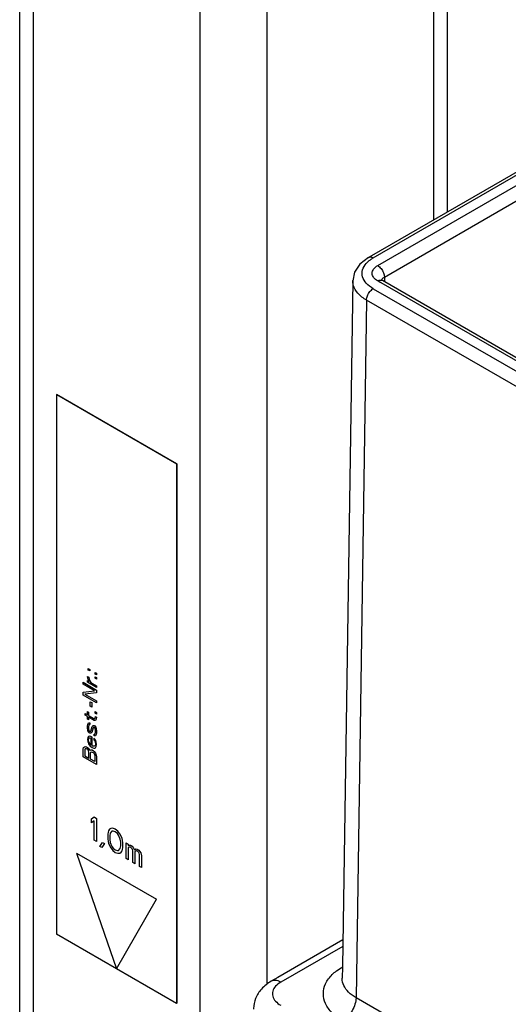
# Model space of a CAD drawing. Units: millimetres. Extents: x -906 to 1057, y 90 to 1890.
# Drawn here: x 574 to 626, y 1657 to 1761 of the extents above; entities that cross this region are included whole.
import ezdxf

# ---------------------------------------------------------------- set-up
doc = ezdxf.new("R2010")
doc.units = ezdxf.units.MM
doc.header["$LTSCALE"] = 46.255
for name, color, linetype in [('PR800_080_00_new_view_11_BL81', 7, 'CONTINUOUS'), ('PR910_009_05_new_view_11_BL97', 7, 'CONTINUOUS'), ('SP980_012_00_new_view_11_BL101', 7, 'CONTINUOUS')]:
    doc.layers.add(name, color=color, linetype=linetype)

# ---------------------------------------------------------------- blocks, each defined once
blk = doc.blocks.new('PR800_080_00_NEW_VIEW_11_BL81', base_point=(584.1384351654, 1688.9005745942))
at = {"layer": 'PR800_080_00_new_view_11_BL81', "color": 7, "linetype": 'Continuous'}
for p, q in [((577.7567700431, 1721.1421198806), (577.792125235, 1721.1625320883)), ((577.7567700431, 1721.1421198806), (577.7567700431, 1663.9869506815)), ((590.4847450958, 1713.7937862992), (577.7567700431, 1721.1421198806)), ((577.792125235, 1721.1625320883), (590.502422239, 1713.8244047021)), ((590.5201002876, 1713.8141985069), (590.4847450958, 1713.7937862992)), ((590.4847450958, 1713.7937862992), (590.4847450958, 1656.6386171001)), ((590.502422239, 1713.8244047021), (590.5201002876, 1713.8141985069)), ((590.5201002876, 1713.8141985069), (590.5201002876, 1713.7937862992)), ((590.5201002876, 1713.7937862992), (590.5201002876, 1656.6590293078)), ((581.1268249231, 1692.1157980441), (581.2772737829, 1692.0289383194)), ((581.1268249231, 1691.9456936334), (581.1268249231, 1692.1157980441)), ((581.2772737829, 1691.8588339087), (581.1268249231, 1691.9456936334)), ((581.2772737829, 1692.0289383194), (581.2772737829, 1691.8588339087)), ((581.8489795132, 1691.6988713292), (581.999428394, 1691.6120115924)), ((581.8489795132, 1691.5287669186), (581.8489795132, 1691.6988713292)), ((581.999428394, 1691.4419071818), (581.8489795132, 1691.5287669186)), ((581.999428394, 1691.6120115924), (581.999428394, 1691.4419071818)), ((580.5852089437001, 1690.6594050501), (581.999428394, 1689.8429235411)), ((580.5852089437001, 1690.4552794459), (580.5852089437001, 1690.6594050501)), ((581.7887999693, 1689.7604015635), (580.5852089437001, 1690.4552794459)), ((581.0365556073, 1691.2833698532), (581.187004467, 1691.1965101285)), ((581.0666453791999, 1691.0958934976), (581.0365556073, 1691.2833698532)), ((581.0365556073, 1690.841097451), (581.2170942390001, 1690.7368657814)), ((581.0365556073, 1690.6709930403), (581.0365556073, 1690.841097451)), ((581.999428394, 1690.1150907539), (581.0365556073, 1690.6709930403)), ((581.0967351512, 1690.9764587505), (581.0666453791999, 1691.0958934976)), ((581.1569146951, 1690.8396520585), (581.0967351512, 1690.9764587505)), ((581.2170942390001, 1690.7368657814), (581.1569146951, 1690.8396520585)), ((581.187004467, 1691.1965101285), (581.2170942390001, 1690.9750125793)), ((581.2170942390001, 1690.9750125793), (581.2772737829, 1690.8041846937)), ((581.2772737829, 1690.8041846937), (581.3976328707, 1690.6326341119)), ((581.3976328707, 1690.6326341119), (581.999428394, 1690.2851951646)), ((581.8489795132, 1691.2565997057), (581.999428394, 1691.1697399689)), ((581.8489795132, 1691.0864945164), (581.8489795132, 1691.2565997057)), ((581.999428394, 1690.9996347796), (581.8489795132, 1691.0864945164)), ((581.999428394, 1691.1697399689), (581.999428394, 1690.9996347796)), ((580.5852089437001, 1689.6047558351), (581.7887999693, 1689.7604015635)), ((580.5852089437001, 1689.2985674287), (580.5852089437001, 1689.6047558351)), ((581.999428394, 1688.4820859197), (580.5852089437001, 1689.2985674287)), ((581.999428394, 1689.5367351347), (580.7657475754, 1689.3984613634)), ((580.7657475754, 1689.3984613634), (581.999428394, 1688.6862115239)), ((581.999428394, 1690.2851951646), (581.999428394, 1690.1150907539)), ((581.999428394, 1689.8429235411), (581.999428394, 1689.5367351347)), ((581.3374533268, 1688.5921011546), (581.4879022287, 1688.5052414056)), ((581.3374533268, 1688.1158083375), (581.3374533268, 1688.5921011546)), ((581.4879022287, 1688.5052414056), (581.4879022287, 1688.0289485885)), ((581.999428394, 1688.6862115239), (581.999428394, 1688.4820859197)), ((580.7958373473999, 1687.3398333756), (581.0365556073, 1687.2008577675)), ((580.7958373473999, 1687.1697285756), (580.7958373473999, 1687.3398333756)), ((581.0365556073, 1687.5750881718), (581.1569146951, 1687.5056003921)), ((581.0365556073, 1687.2008577675), (581.0365556073, 1687.5750881718)), ((581.1569146951, 1687.5056003921), (581.1569146951, 1687.1313699878)), ((581.4879022287, 1688.0289485885), (581.3374533268, 1688.1158083375)), ((581.8489795132, 1687.5483176351), (581.999428394, 1687.4614578982)), ((581.8489795132, 1687.378212835), (581.8489795132, 1687.5483176351)), ((581.999428394, 1687.2913530982), (581.8489795132, 1687.378212835)), ((581.999428394, 1687.4614578982), (581.999428394, 1687.2913530982)), ((581.0365556073, 1687.0307529675), (580.7958373473999, 1687.1697285756)), ((581.0365556073, 1686.7585857547), (581.0365556073, 1687.0307529675)), ((581.1569146951, 1686.689097975), (581.0365556073, 1686.7585857547)), ((581.0365556073, 1686.0101249461), (581.0666453791999, 1686.1968786055)), ((581.0666453791999, 1686.1968786055), (581.0967351512, 1686.2815694627)), ((581.0967351512, 1686.2815694627), (581.1569146951, 1686.348888375)), ((581.1569146951, 1687.1313699878), (581.6985306324, 1686.8186749547)), ((581.1569146951, 1686.9612651878), (581.1569146951, 1686.689097975)), ((581.7587101973, 1686.6138262527), (581.1569146951, 1686.9612651878)), ((581.1569146951, 1686.348888375), (581.2772737829, 1686.3474425931)), ((581.2170942390001, 1686.1780608787), (581.187004467, 1686.1273908257)), ((581.2772737829, 1686.1773377931), (581.2170942390001, 1686.1780608787)), ((581.2772737829, 1686.3474425931), (581.2772737829, 1686.1773377931)), ((581.6985306324, 1686.8186749547), (581.7887999693, 1686.8005799121)), ((581.8790692957, 1686.6123804648), (581.7587101973, 1686.6138262527)), ((581.7887999693, 1686.8005799121), (581.8489795132, 1686.8678988243)), ((581.8489795132, 1686.8678988243), (581.8790692957, 1687.0206316733)), ((581.8790692957, 1687.0206316733), (581.999428394, 1686.9511438875)), ((581.9392488448001, 1686.679699374), (581.8790692957, 1686.6123804648)), ((581.9693386194, 1686.7643902297), (581.9392488448001, 1686.679699374)), ((581.999428394, 1686.9511438875), (581.9693386194, 1686.7643902297)), ((581.0365556073, 1685.8059993418), (581.0365556073, 1686.0101249461)), ((581.0666453791999, 1685.5845019873), (581.0365556073, 1685.8059993418)), ((581.1268249231, 1685.4136742963), (581.0666453791999, 1685.5845019873)), ((581.2170942390001, 1685.2935166584), (581.1268249231, 1685.4136742963)), ((581.187004467, 1686.1273908257), (581.1569146951, 1685.9406371664)), ((581.1569146951, 1685.9406371664), (581.1569146951, 1685.7365115621)), ((581.1569146951, 1685.7365115621), (581.187004467, 1685.5830560108)), ((581.187004467, 1685.5830560108), (581.2170942390001, 1685.4976422626)), ((581.2170942390001, 1685.4976422626), (581.2772737829, 1685.4288773738)), ((581.2772737829, 1685.2587727685), (581.2170942390001, 1685.2935166584)), ((581.2772737829, 1685.4288773738), (581.3374533268, 1685.4281544829)), ((581.3976328707, 1685.257326792), (581.2772737829, 1685.2587727685)), ((581.3374533268, 1685.4281544829), (581.3976328707, 1685.4954733952)), ((581.3976328707, 1685.4954733952), (581.5480817726, 1685.9869694601)), ((581.4879022287, 1685.3412947339), (581.3976328707, 1685.257326792)), ((581.6383510884, 1685.8327908232), (581.4879022287, 1685.3412947339)), ((581.5480817726, 1685.9869694601), (581.6383510884, 1686.0709372317)), ((581.6383510884, 1686.0709372317), (581.7587101973, 1686.0694914377)), ((581.6985306324, 1685.9001097355), (581.6383510884, 1685.8327908232)), ((581.7587101973, 1685.8993866377), (581.6985306324, 1685.9001097355)), ((581.7587101973, 1686.0694914377), (581.8188897412, 1686.0347475479)), ((581.8188897412, 1685.8306219436), (581.7587101973, 1685.8993866377)), ((581.7587101973, 1685.1509262185), (581.8188897412, 1685.1502033275)), ((581.7587101973, 1684.9808216131), (581.7587101973, 1685.1509262185)), ((581.8188897412, 1686.0347475479), (581.9091590676001, 1685.9145897091)), ((581.8489795132, 1685.7452080008), (581.8188897412, 1685.8306219436)), ((581.8188897412, 1685.1502033275), (581.8489795132, 1685.2008731858)), ((581.8790692957, 1685.5917524434), (581.8489795132, 1685.7452080008)), ((581.8489795132, 1685.2008731858), (581.8790692957, 1685.3876268391)), ((581.8790692957, 1685.3876268391), (581.8790692957, 1685.5917524434)), ((581.9091590676001, 1685.9145897091), (581.9693386194, 1685.7437622083)), ((581.9693386194, 1685.1313853954), (581.9392488448001, 1685.0466945398)), ((581.9693386194, 1685.7437622083), (581.999428394, 1685.5222646576)), ((581.999428394, 1685.3181390533), (581.9693386194, 1685.1313853954)), ((581.999428394, 1685.5222646576), (581.999428394, 1685.3181390533)), ((581.0666453791999, 1684.8020203744), (581.0365556073, 1684.6152667151)), ((581.0365556073, 1684.6152667151), (581.0666453791999, 1684.3937691659)), ((581.1569146951, 1684.9200093396), (581.0666453791999, 1684.8020203744)), ((581.0666453791999, 1684.3937691659), (581.0967351512, 1684.2743344188)), ((581.0967351512, 1684.2743344188), (581.1569146951, 1684.1375277268)), ((581.2772737829, 1684.9525843621), (581.1569146951, 1684.9200093396)), ((581.1569146951, 1684.5117581311), (581.187004467, 1684.6985117904)), ((581.187004467, 1684.3583023851), (581.1569146951, 1684.5117581311)), ((581.1569146951, 1684.1375277268), (581.2170942390001, 1684.0347420337)), ((581.187004467, 1684.6985117904), (581.2471840109, 1684.7658307027)), ((581.2170942390001, 1684.2728886369), (581.187004467, 1684.3583023851)), ((581.3073635548001, 1684.11871), (581.2170942390001, 1684.2728886369)), ((581.2471840109, 1684.7658307027), (581.3374533268, 1684.7817566711)), ((581.3976328707, 1684.9171173866), (581.2772737829, 1684.9525843621)), ((581.3675430987, 1684.0499451112), (581.3073635548001, 1684.11871)), ((581.3374533268, 1684.7817566711), (581.3976328707, 1684.7470127813)), ((581.3976328707, 1684.0325731663), (581.3675430987, 1684.0499451112)), ((581.5179920006, 1684.8476295826), (581.3976328707, 1684.9171173866)), ((581.3976328707, 1684.7470127813), (581.3976328707, 1684.0325731663)), ((581.5179920006, 1683.9290643633), (581.5179920006, 1684.8476295826)), ((581.8188897412, 1684.6398893168), (581.6985306324, 1684.743397913)), ((581.6985306324, 1684.743397913), (581.6985306324, 1684.5732933076)), ((581.6985306324, 1684.5732933076), (581.7887999693, 1684.4871564617)), ((581.8790692957, 1684.9793756305), (581.7587101973, 1684.9808216131)), ((581.7887999693, 1684.4871564617), (581.8489795132, 1684.3503497697)), ((581.9091590676001, 1684.4857106738), (581.8188897412, 1684.6398893168)), ((581.8489795132, 1684.3503497697), (581.8790692957, 1684.0948314102)), ((581.8790692957, 1684.0948314102), (581.8489795132, 1683.9761195601)), ((581.9392488448001, 1685.0466945398), (581.8790692957, 1684.9793756305)), ((581.9693386194, 1684.3148829783), (581.9091590676001, 1684.4857106738)), ((581.999428394, 1684.0593644286), (581.9693386194, 1684.3148829783)), ((581.9693386194, 1683.8726107708), (581.999428394, 1684.0593644286)), ((580.5852089437001, 1683.5830505088), (580.6152987157, 1683.7357832665)), ((580.5852089437001, 1682.7665480917), (580.5852089437001, 1683.5830505088)), ((580.6152987157, 1683.7357832665), (580.7055680315, 1683.8197511355)), ((580.7055680315, 1683.8197511355), (580.8259271193, 1683.8523261579)), ((580.7958373473999, 1683.597530598), (580.7657475754, 1683.5128397408)), ((580.7657475754, 1683.5128397408), (580.7657475754, 1682.8664420264)), ((580.8560168913, 1683.6308286087), (580.7958373473999, 1683.597530598)), ((580.8259271193, 1683.8523261579), (580.9161964351999, 1683.8342312247)), ((580.9462862914, 1683.6127336268), (580.8560168913, 1683.6308286087)), ((580.9161964351999, 1683.8342312247), (581.0365556073, 1683.7647433963)), ((581.0064658353, 1683.577989737), (580.9462862914, 1683.6127336268)), ((581.0967351512, 1683.4918530006), (581.0064658353, 1683.577989737)), ((581.0365556073, 1683.7647433963), (581.1268249231, 1683.6786066599)), ((581.1569146951, 1683.3890672102), (581.0967351512, 1683.4918530006)), ((581.1268249231, 1683.6786066599), (581.2471840109, 1683.5070560781)), ((581.187004467, 1683.2696324631), (581.1569146951, 1683.3890672102)), ((581.187004467, 1682.6232347487), (581.187004467, 1683.2696324631)), ((581.2170942390001, 1684.0347420337), (581.3374533268, 1683.8972123535)), ((581.2471840109, 1683.5070560781), (581.2772737829, 1683.4216422326)), ((581.2772737829, 1683.4216422326), (581.3073635548001, 1683.4723121882)), ((581.3073635548001, 1683.4723121882), (581.4277226426, 1683.5048872106)), ((581.3374533268, 1683.8972123535), (581.5179920006, 1683.7589597579)), ((581.3675430987, 1683.1654007935), (581.3976328707, 1683.2500916508)), ((581.3675430987, 1682.5190030791), (581.3675430987, 1683.1654007935)), ((581.3976328707, 1683.2500916508), (581.4578124146, 1683.2833896614)), ((581.4277226426, 1683.5048872106), (581.5179920006, 1683.4867922531)), ((581.4578124146, 1683.2833896614), (581.5480817726, 1683.2652947039)), ((581.5781715444999, 1683.8943204734), (581.5179920006, 1683.9290643633)), ((581.5179920006, 1683.7589597579), (581.6985306324, 1683.68874899)), ((581.5179920006, 1683.4867922531), (581.6684408604, 1683.3999325285)), ((581.5480817726, 1683.2652947039), (581.6383510884, 1683.2131788691)), ((581.6684408604, 1683.8762256376), (581.5781715444999, 1683.8943204734)), ((581.6383510884, 1683.2131788691), (581.7286204043, 1683.1270421327)), ((581.7286204043, 1683.8755027467), (581.6684408604, 1683.8762256376)), ((581.6684408604, 1683.3999325285), (581.7587101973, 1683.3137957799)), ((581.6985306324, 1683.68874899), (581.8188897412, 1683.6873030986)), ((581.8188897412, 1683.9254497018), (581.7286204043, 1683.8755027467)), ((581.7286204043, 1683.1270421327), (581.7887999693, 1683.0242563302)), ((581.7587101973, 1683.3137957799), (581.8790692957, 1683.142245192)), ((581.7887999693, 1683.0242563302), (581.8188897412, 1682.9048215831)), ((581.8489795132, 1683.9761195601), (581.8188897412, 1683.9254497018)), ((581.8188897412, 1683.6873030986), (581.8790692957, 1683.7206010059)), ((581.8790692957, 1683.7206010059), (581.9392488448001, 1683.7879199151)), ((581.8790692957, 1683.142245192), (581.9693386194, 1682.9540456489)), ((581.9392488448001, 1683.7879199151), (581.9693386194, 1683.8726107708)), ((581.999428394, 1681.9500665826), (580.5852089437001, 1682.7665480917)), ((580.7657475754, 1682.8664420264), (581.187004467, 1682.6232347487)), ((581.8188897412, 1682.2584238686), (581.3675430987, 1682.5190030791)), ((581.8188897412, 1682.9048215831), (581.8188897412, 1682.2584238686)), ((581.9693386194, 1682.9540456489), (581.999428394, 1682.7665689997)), ((581.999428394, 1682.7665689997), (581.999428394, 1681.9500665826)), ((584.1207575694999, 1660.3127838908), (577.7567700431, 1663.9869506815)), ((590.4847450958, 1656.6386171001), (584.1207575694999, 1660.3127838908)), ((590.5201002876, 1656.6590293078), (590.4847450958, 1656.6386171001))]:
    blk.add_line(p, q, dxfattribs=at)
at = {"layer": 'PR800_080_00_new_view_11_BL81', "color": 4, "linetype": 'Continuous'}
for p, q in [((581.4690961002, 1676.1759100432), (581.7342622471, 1676.3876399457)), ((581.4690961002, 1675.7589725424), (581.4690961002, 1676.1759100432)), ((581.7342622471, 1675.9707025909), (581.4690961002, 1675.7589725424)), ((581.7342622471, 1676.3876399457), (581.999428394, 1676.2345496627)), ((581.7342622471, 1673.9381326943), (581.7342622471, 1675.9707025909)), ((581.999428394, 1676.2345496627), (581.999428394, 1673.7850424113)), ((583.2368703709, 1674.7904878498), (583.1926760552, 1674.5554170258)), ((583.2810648130001, 1674.921324408), (583.2368703709, 1674.7904878498)), ((583.3694534443, 1675.0787630397), (583.2810648130001, 1674.921324408)), ((583.5020365178, 1675.1585694063), (583.3694534443, 1675.0787630397)), ((583.4578422021, 1674.6629125896), (583.4136478865, 1674.3757245964)), ((583.6346197176999, 1674.8735555144), (583.4578422021, 1674.6629125896)), ((583.7230083491, 1675.1873456542), (583.5020365178, 1675.1585694063)), ((583.7672027912, 1674.9012447117), (583.6346197176999, 1674.8735555144)), ((583.9881744959999, 1675.0863725406), (583.7230083491, 1675.1873456542)), ((583.9881744959999, 1674.8257866939), (583.7672027912, 1674.9012447117)), ((584.2533406429, 1674.8811650883), (583.9881744959999, 1675.0863725406)), ((584.2091462008, 1674.6460943374), (583.9881744959999, 1674.8257866939)), ((584.4743123477, 1674.5972383932), (584.2533406429, 1674.8811650883)), ((581.999428394, 1673.7850424113), (581.7342622471, 1673.9381326943)), ((582.3529832355, 1673.2682189936), (582.6181494456999, 1673.68841761)), ((582.6181494456999, 1673.68841761), (582.8391211505, 1673.5608424229)), ((583.1926760552, 1674.5554170258), (583.1926760552, 1674.0863625017)), ((583.1926760552, 1674.0863625017), (583.2368703709, 1673.8002615591)), ((583.2368703709, 1673.8002615591), (583.2810648130001, 1673.6183949553)), ((583.2810648130001, 1673.6183949553), (583.3694534443, 1673.3588961957)), ((583.4136478865, 1674.3757245964), (583.4136478865, 1674.0109044109)), ((583.4136478865, 1674.0109044109), (583.4578422021, 1673.672686299)), ((583.4578422021, 1673.672686299), (583.6346197176999, 1673.2579230091)), ((584.3417292743, 1674.4653148572), (584.2091462008, 1674.6460943374)), ((584.5185067898001, 1674.0505514579), (584.3417292743, 1674.4653148572)), ((584.6068954212001, 1674.3643417436), (584.4743123477, 1674.5972383932)), ((584.562701232, 1673.7123333459), (584.5185067898001, 1674.0505514579)), ((584.562701232, 1673.3475131605), (584.562701232, 1673.7123333459)), ((584.6952843054, 1674.1048428746), (584.6068954212001, 1674.3643417436)), ((584.7394784947, 1673.9229762707), (584.6952843054, 1674.1048428746)), ((584.7836729368, 1673.6368753282), (584.7394784947, 1673.9229762707)), ((584.7836729368, 1673.167820804), (584.7836729368, 1673.6368753282)), ((585.1372277151, 1671.9734741118), (585.1372277151, 1673.641223677)), ((585.1372277151, 1673.641223677), (585.3581996728, 1673.5136483438)), ((582.5739550035, 1673.14064377), (582.3529832355, 1673.2682189936)), ((582.8391211505, 1673.5608424229), (582.5739550035, 1673.14064377)), ((583.3694534443, 1673.3588961957), (583.5020365178, 1673.1259995279)), ((583.5020365178, 1673.1259995279), (583.7230083491, 1672.8420727461)), ((583.6346197176999, 1673.2579230091), (583.7672027912, 1673.0771435289)), ((583.7230083491, 1672.8420727461), (583.9881744959999, 1672.6368652892)), ((583.7672027912, 1673.0771435289), (583.9881744959999, 1672.8974511725)), ((583.9881744959999, 1672.8974511725), (584.2091462008, 1672.8219931547)), ((583.9881744959999, 1672.6368652892), (584.2533406429, 1672.5358921802)), ((584.2091462008, 1672.8219931547), (584.3417292743, 1672.8496823519)), ((584.2533406429, 1672.5358921802), (584.4743123477, 1672.5646685148)), ((584.3417292743, 1672.8496823519), (584.5185067898001, 1673.0603251672)), ((584.4743123477, 1672.5646685148), (584.6068954212001, 1672.6444748996)), ((584.5185067898001, 1673.0603251672), (584.562701232, 1673.3475131605)), ((584.6068954212001, 1672.6444748996), (584.6952843054, 1672.8019134219)), ((584.6952843054, 1672.8019134219), (584.7394784947, 1672.9327499801)), ((584.7394784947, 1672.9327499801), (584.7836729368, 1673.167820804)), ((585.3581996728, 1673.5136483438), (585.3581996728, 1673.3572968358)), ((585.3581996728, 1673.3572968358), (585.4465883041, 1673.4105011288)), ((585.4465883041, 1673.2020324515), (585.3581996728, 1673.1488281584)), ((585.3581996728, 1673.1488281584), (585.3581996728, 1671.8458987787)), ((585.4465883041, 1673.4105011288), (585.5791713776, 1673.3860731567)), ((585.5791713776, 1673.1776044793), (585.4465883041, 1673.2020324515)), ((585.5791713776, 1673.3860731567), (585.7559486403, 1673.2840130654)), ((585.6675600089, 1673.1265744337), (585.5791713776, 1673.1776044793)), ((585.7559486403, 1673.0234272187), (585.6675600089, 1673.1265744337)), ((585.7559486403, 1673.2840130654), (585.8885317137, 1673.1553507546)), ((585.8001433352999, 1672.9457948075), (585.7559486403, 1673.0234272187)), ((585.8443375245, 1672.816045519), (585.8001433352999, 1672.9457948075)), ((585.8443375245, 1671.5652333086), (585.8443375245, 1672.816045519)), ((585.8885317137, 1673.1553507546), (586.0211147872, 1672.9224541051)), ((586.0211147872, 1672.9224541051), (586.1536978607, 1673.0022604717)), ((586.1095036714, 1672.7671895747), (586.0653094822001, 1672.6884701859)), ((586.0653094822001, 1672.6884701859), (586.0653094822001, 1671.4376579755)), ((586.1536978607, 1672.7937917943), (586.1095036714, 1672.7671895747)), ((586.1536978607, 1673.0022604717), (586.2862809341001, 1672.9778324995)), ((586.2420867449, 1672.794878772), (586.1536978607, 1672.7937917943)), ((586.3746698184, 1672.7183336305), (586.2420867449, 1672.794878772)), ((586.2862809341001, 1672.9778324995), (586.4630587026, 1672.8757721162)), ((586.4630587026, 1672.6151862695), (586.3746698184, 1672.7183336305)), ((586.4630587026, 1672.8757721162), (586.5956417761, 1672.7471098054)), ((586.5072528918, 1672.5375541503), (586.4630587026, 1672.6151862695)), ((586.5956417761, 1672.7471098054), (586.6840301545, 1672.5918455671)), ((586.6840301545, 1672.5918455671), (586.7724190388, 1672.2802295287)), ((579.8780992186, 1672.5602574235), (584.1207575694999, 1660.3127838908)), ((579.8780992186, 1672.5602574235), (588.3634159203, 1667.6613683693)), ((585.3581996728, 1671.8458987787), (585.1372277151, 1671.9734741118)), ((586.0653094822001, 1671.4376579755), (585.8443375245, 1671.5652333086)), ((586.5514470811, 1672.4078048618), (586.5072528918, 1672.5375541503)), ((586.5514470811, 1671.1569926514), (586.5514470811, 1672.4078048618)), ((586.7724190388, 1672.2802295287), (586.7724190388, 1671.0294173183)), ((586.7724190388, 1671.0294173183), (586.5514470811, 1671.1569926514)), ((584.1207575694999, 1660.3127838908), (588.3634159203, 1667.6613683693))]:
    blk.add_line(p, q, dxfattribs=at)
blk = doc.blocks.new('PR910_009_05_NEW_VIEW_11_BL97', base_point=(596.5304299126, 1380.0686179617))
at = {"layer": 'PR910_009_05_new_view_11_BL97', "color": 7, "linetype": 'Continuous'}
for p, q in [((573.852760383, 929.3592412142), (573.852760383, 1830.7779097253)), ((619.2080994421, 1740.527098591), (619.2080994421, 1794.0767479643))]:
    blk.add_line(p, q, dxfattribs=at)
at = {"layer": 'PR910_009_05_new_view_11_BL97', "color": 9, "linetype": 'Continuous'}
for p, q in [((575.3172411969999, 927.3180204449001), (575.3172411969999, 1828.7366889559)), ((600.0660521375, 1658.9831219692), (600.0660521375, 1813.2935646284)), ((617.7436480678, 1739.6816022428), (617.7436480678, 1794.9222302321)), ((592.9949843256, 1752.559350837), (592.9949843256, 1790.9796225207)), ((592.9949843256, 1749.9439417919), (592.9949843256, 1752.559350837)), ((592.9949843256, 1376.9682389574), (592.9949843256, 1749.9439417919)), ((600.0660521375, 1658.6228623838), (600.0660521375, 1658.9831219692))]:
    blk.add_line(p, q, dxfattribs=at)
blk = doc.blocks.new('SP980_012_00_NEW_VIEW_11_BL101', base_point=(828.0380214472, 1576.9239383423))
at = {"layer": 'SP980_012_00_new_view_11_BL101', "color": 7, "linetype": 'Continuous'}
for p, q in [((611.1744581471, 1735.8889013131), (649.8059395324, 1758.1926643546)), ((610.8211360268, 1735.6846677016), (609.9001948905001, 1734.9670032721)), ((610.8209032797, 1735.6847775337), (611.1744581471, 1735.8889013131)), ((610.8209032804, 1735.6847775341), (610.8210298258, 1735.6848505577)), ((609.1496324374, 1733.2216108767), (608.0506891219001, 1660.5174296667)), ((609.1495907624, 1733.2187408117), (609.1496251258001, 1733.2211271503)), ((612.254666118, 1733.261164064), (612.1982368406, 1733.3000622974)), ((612.2920220815, 1733.2354135839), (612.254666118, 1733.261164064)), ((612.2920261308, 1733.235421569), (612.292029144, 1733.2354198294)), ((630.0288384565, 1722.9952998607), (612.2920274361, 1733.2354208154)), ((608.0936289587, 1663.3582546965), (601.2227412758999, 1659.3913695224)), ((608.0506891219001, 1660.5174296667), (608.0322494276, 1659.2974915157)), ((601.2227412758999, 1659.3913695224), (600.5156315508999, 1658.9831219692)), ((608.032237018, 1659.2966591389), (608.0322483809999, 1659.2974222765))]:
    blk.add_line(p, q, dxfattribs=at)
at = {"layer": 'SP980_012_00_new_view_11_BL101', "color": 9, "linetype": 'Continuous'}
for p, q in [((611.3209010461001, 1735.6352532575), (649.9513867554, 1757.9384414486)), ((611.7920241413, 1734.8188005708), (650.4227005248999, 1757.1220988471)), ((612.4984890141001, 1733.6008414224), (652.4275530755, 1756.6537596994)), ((612.0472538296, 1733.0385461352), (611.7920359167, 1733.1858929325)), ((612.4984890141001, 1733.6008414224), (612.5029763337001, 1733.3046795819)), ((612.5029763337001, 1733.3046795819), (612.5039770443, 1733.23863296)), ((612.5039770443, 1733.23863296), (612.5058965484, 1733.1119462192)), ((611.3209245969999, 1732.3694379809), (629.7646455780999, 1721.7211916031)), ((612.1455865327999, 1732.9817750069), (612.0472538296, 1733.0385461352)), ((629.8823988585, 1722.7416532986), (612.1455865327999, 1732.9817750069)), ((610.6138476841, 1731.1518321919), (609.4961007663, 1657.2372760568)), ((680.4409330423999, 1690.8380576831), (610.6138476841, 1731.1518321919)), ((608.0833150925, 1662.6759072225), (601.515627074, 1658.8840734112)), ((726.1893258614999, 1589.8659354561), (609.4961007663, 1657.2372760568))]:
    blk.add_line(p, q, dxfattribs=at)
at = {"layer": 'SP980_012_00_new_view_11_BL101', "color": 7, "linetype": 'Continuous'}
blk.add_lwpolyline([(609.9001948905001, 1734.9670032721), (609.3351682013, 1734.1053434648), (609.1495908352, 1733.2183665123)], dxfattribs=at)
at = {"layer": 'SP980_012_00_new_view_11_BL101', "color": 9, "linetype": 'Continuous'}
blk.add_arc((612.0870170434, 1732.8792416543), 0.406093907, 60.0760623434, 69.7290597687, dxfattribs=at)
for points, start_tangent, end_tangent in [([(610.198789006, 1734.3637518788), (610.5852119113, 1735.0505721232), (611.0177979273001, 1735.4395532505)], (0.258280709556576, 0.9660699121031311), (0.8096866305447105, 0.5868624713824813)), ([(610.8234575997, 1735.6806265385), (610.9691290131, 1735.7301383258), (611.3209010461001, 1735.6352532575)], (0.866998270745103, 0.4983111462981747), (0.8660303030205804, -0.4999915141780727)), ([(611.0177979273001, 1735.4395532505), (611.3209010461001, 1735.6352532575)], (0.8096866305360322, 0.5868624713944545), (0.8660712986699264, 0.4999204992998257)), ([(611.3209245969999, 1732.3694379809), (610.5847077595, 1732.9547053306), (610.1986045122001, 1733.6416119673), (610.198789006, 1734.3637518788)], (-0.8661311241789961, 0.499816842181642), (0.2582807095393908, 0.9660699121077257)), ([(611.7920359167, 1733.1858929325), (611.3579103272, 1733.5615723147), (611.2063380088, 1734.0019538275), (611.3586576826999, 1734.4443812597), (611.7920241413, 1734.8188005708)], (-0.8659940522890813, 0.5000542984516141), (0.8659556403736597, 0.5001208143089477)), ([(611.7920241413, 1734.8188005708), (612.1437961839, 1734.5075034615), (612.402331876, 1734.0623028764), (612.4991069419, 1733.601198181)], (0.8660303016685602, -0.4999915165198931), (0.007524620373013453, -0.9999716896433828)), ([(610.6138476841, 1731.1518321919), (609.6939980174, 1731.8847763864), (609.2109064114, 1732.7445490653), (609.1524272437999, 1733.2187046269)], (-0.8653162383154828, 0.5012263038863211), (0.01275589635181844, 0.9999186402444259)), ([(611.7920359167, 1733.1858929325), (612.1438227811, 1733.2807781828), (612.2277123061, 1733.2601840441)], (0.8660267094331199, 0.4999977385433281), (0.9382403409932302, -0.3459841940506926)), ([(612.2174004103, 1733.2794807732), (612.2827871542, 1733.416750982)], (0.254552019955667, 0.9670590825469195), (0.5780006857419735, 0.8160362781652593)), ([(612.2827871542, 1733.416750982), (612.4984892307, 1733.6008447779)], (0.578000685983624, 0.8160362779940975), (0.8695614925141708, 0.4938246761113986)), ([(610.6138476841, 1731.1518321919), (610.7106447177999, 1731.6129950766), (610.9691994273, 1732.0581934112), (611.3209245969999, 1732.3694379809)], (0.00752494930938652, 0.9999716871681374), (0.8660264568168761, 0.499998176089881)), ([(606.9678541436, 1655.6409526052), (606.2699143006, 1656.6154910854), (606.0322993465, 1657.6605555112), (606.2707067146, 1658.7049563669), (606.9697823746, 1659.6797141699), (607.4368421921, 1660.0879943271)], (-0.7065708749884987, 0.7076422815363617), (0.7930248203239372, 0.6091893255386105)), ([(607.4368421921, 1660.0879943271), (608.0824097866, 1660.5169502003)], (0.793024820301726, 0.6091893255675245), (0.8660892432781088, 0.499889410447904)), ([(601.515627074, 1658.8840734112), (600.9744312301, 1659.0722220176), (600.5156315508999, 1658.9831219692)], (-0.8660303016954395, 0.4999915164733358), (-0.866027934857916, -0.4999956160265139)), ([(609.4961007867, 1657.2372750537), (608.7009775796, 1657.8326122426), (608.2019444987001, 1658.5268708299), (608.0320580699, 1659.2729410413), (608.0322440520999, 1659.2966590311)], (-0.8675876361931978, 0.4972843185992292), (0.01532795388968731, 0.9998825200140044)), ([(600.9640993177, 1658.445828028), (600.6742163705001, 1657.9310408396)], (-0.6609319658832156, -0.7504458251424602), (-0.2588731393567549, -0.9659113301538492)), ([(601.515627074, 1658.8840734112), (600.9640993177, 1658.445828028)], (-0.8660266961463863, -0.499997761556764), (-0.660931965941477, -0.7504458250911483)), ([(600.6742163705001, 1657.9310408396), (600.6736388893, 1657.3896890307), (600.9625822443, 1656.874585454), (601.5156447378, 1656.434618686)], (-0.2588731393235012, -0.9659113301627613), (0.8660303016929558, -0.4999915164776376)), ([(609.4966048263, 1657.2369850442), (609.3854474182, 1656.5522989275), (609.0780988834, 1655.8499047902), (608.6208196539, 1655.2355568551), (608.0824510005, 1654.8017734662)], (-0.007524643606243686, -0.9999716894685563), (-0.8660266828700829, -0.4999977845521328))]:
    blk.add_spline(points, degree=3, dxfattribs=dict(at, start_tangent=start_tangent, end_tangent=end_tangent))
at = {"layer": 'SP980_012_00_new_view_11_BL101', "color": 7, "linetype": 'Continuous', "start_tangent": (-0.8660266961442534, -0.4999977615604584), "end_tangent": (0.0008121375922971629, -0.9999996702162112)}
blk.add_spline([(600.5156315508999, 1658.9831219692), (599.4787734075, 1658.1522607826), (598.8589563875, 1657.1638954915), (598.637709554, 1656.0935723711), (598.6369737354, 1656.0252094241)], degree=3, dxfattribs=at)

msp = doc.modelspace()

# ---------------------------------------------------------------- block references
at = {"layer": 'PR800_080_00_new_view_11_BL81'}
msp.add_blockref('PR800_080_00_NEW_VIEW_11_BL81', (584.1384351654, 1688.9005745942), dxfattribs=at)
at = {"layer": 'PR910_009_05_new_view_11_BL97'}
msp.add_blockref('PR910_009_05_NEW_VIEW_11_BL97', (596.5304299126, 1380.0686179617), dxfattribs=at)
at = {"layer": 'SP980_012_00_new_view_11_BL101'}
msp.add_blockref('SP980_012_00_NEW_VIEW_11_BL101', (828.0380214472, 1576.9239383423), dxfattribs=at)

doc.saveas('drawing.dxf')
